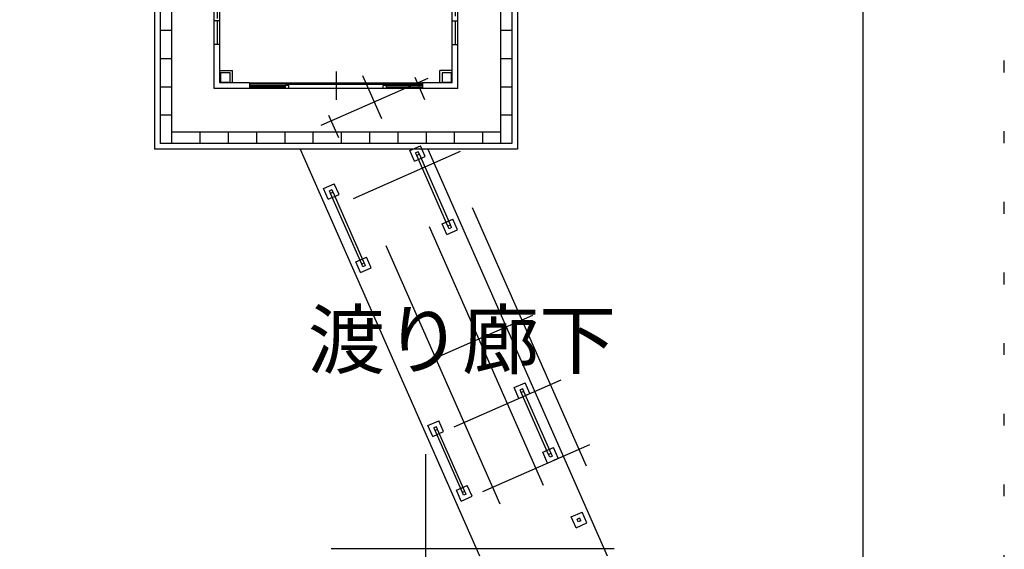
# Model space of a CAD drawing. Extents: x 0 to 189000, y -239406 to 29700.
# Drawn here: x 16821 to 21000, y -226125 to -223876 of the extents above; entities that cross this region are included whole.
import ezdxf
from ezdxf.enums import TextEntityAlignment as Align

# ---------------------------------------------------------------- set-up
doc = ezdxf.new("R2010")
doc.units = 0
doc.header["$LTSCALE"] = 100
doc.header["$MEASUREMENT"] = 0
doc.linetypes.add('CENTER2', pattern=[24, 12, -5, 2, -5])
doc.linetypes.add('HIDDEN', pattern=[3, 0.5, -2.5])
doc.layers.get('DEFPOINTS').update_dxf_attribs({"linetype": 'CONTINUOUS'})
for name, color, linetype in [('8-2', 253, 'BYLAYER'), ('DDL1', 2, 'CENTER2'), ('FONT', 3, 'BYLAYER'), ('LINE1', 7, 'BYLAYER'), ('LINE2', 4, 'BYLAYER'), ('LINE3', 2, 'BYLAYER'), ('LINE4', 3, 'BYLAYER')]:
    doc.layers.add(name, color=color, linetype=linetype)

msp = doc.modelspace()

# ---------------------------------------------------------------- linework, layer by layer
at = {"layer": '8-2', "color": 3}
for p, q in [((17466, -223135.4), (17466, -224354.4)), ((18862, -223135.4), (18862, -224354.4)), ((17394, -223209.4), (17394, -224426.4)), ((17418, -223183.4), (17418, -224402.4)), ((18910, -223183.4), (18910, -224402.4)), ((18934, -223209.4), (18934, -224426.4)), ((17647, -223981.4), (17647, -223881.4)), ((17671, -223981.4), (17671, -223881.4)), ((18657, -223981.4), (18657, -223881.4)), ((18681, -223981.4), (18681, -223881.4)), ((17466, -223922.4), (17418, -223922.4)), ((18910, -223922.4), (18862, -223922.4)), ((17466, -224042.4), (17418, -224042.4)), ((18910, -224042.4), (18862, -224042.4)), ((17466, -224162.4), (17418, -224162.4)), ((17797, -224144.4), (18531, -224144.4)), ((17797, -224156.4), (17950, -224156.4)), ((17950, -224168.4), (17797, -224168.4)), ((18364, -224168.4), (17964, -224168.4)), ((18378, -224156.4), (18531, -224156.4)), ((18531, -224168.4), (18378, -224168.4)), ((18910, -224162.4), (18862, -224162.4)), ((17466, -224282.4), (17418, -224282.4)), ((18910, -224282.4), (18862, -224282.4)), ((17466, -224354.4), (17466, -224402.4)), ((18862, -224354.4), (17466, -224354.4)), ((17586, -224354.4), (17586, -224402.4)), ((17706, -224354.4), (17706, -224402.4)), ((17826, -224354.4), (17826, -224402.4)), ((17946, -224354.4), (17946, -224402.4)), ((18066, -224354.4), (18066, -224402.4)), ((18186, -224354.4), (18186, -224402.4)), ((18306, -224354.4), (18306, -224402.4)), ((18426, -224354.4), (18426, -224402.4)), ((18546, -224354.4), (18546, -224402.4)), ((18666, -224354.4), (18666, -224402.4)), ((18786, -224354.4), (18786, -224402.4)), ((18862, -224354.4), (18862, -224402.4)), ((18934, -224426.4), (17394, -224426.4)), ((18910, -224402.4), (17418, -224402.4)), ((18012, -224426.4), (18773, -226153.4)), ((18476.7, -224432), (18522.4, -224411.8)), ((18542.6, -224457.5), (18522.4, -224411.8)), ((18554, -224426.4), (19315, -226153.4)), ((18496.8, -224477.7), (18476.7, -224432)), ((18496.8, -224477.7), (18542.6, -224457.5)), ((18110.6, -224593.2), (18156.4, -224573.1)), ((18130.8, -224639), (18110.6, -224593.2)), ((18176.6, -224618.8), (18156.4, -224573.1)), ((18130.8, -224639), (18176.6, -224618.8)), ((18613.8, -224743.1), (18659.5, -224722.9)), ((18633.9, -224788.8), (18613.8, -224743.1)), ((18679.7, -224768.7), (18659.5, -224722.9)), ((18633.9, -224788.8), (18679.7, -224768.7)), ((18247.7, -224904.4), (18293.5, -224884.2)), ((18313.7, -224930), (18293.5, -224884.2)), ((18267.9, -224950.1), (18247.7, -224904.4)), ((18267.9, -224950.1), (18313.7, -224930)), ((18920.2, -225438.6), (18966, -225418.4)), ((18986.2, -225464.1), (18966, -225418.4)), ((18940.4, -225484.3), (18920.2, -225438.6)), ((18940.4, -225484.3), (18986.2, -225464.1)), ((18554.2, -225599.9), (18600, -225579.7)), ((18620.1, -225625.4), (18600, -225579.7)), ((18574.4, -225645.6), (18554.2, -225599.9)), ((18574.4, -225645.6), (18620.1, -225625.4)), ((19041.2, -225713.1), (19087, -225692.9)), ((19061.4, -225758.8), (19041.2, -225713.1)), ((19107.1, -225738.7), (19087, -225692.9)), ((19061.4, -225758.8), (19107.1, -225738.7)), ((18675.2, -225874.4), (18720.9, -225854.2)), ((18695.3, -225920.1), (18675.2, -225874.4)), ((18741.1, -225900), (18720.9, -225854.2)), ((18695.3, -225920.1), (18741.1, -225900)), ((19162.2, -225987.6), (19207.9, -225967.4)), ((19228.1, -226013.2), (19207.9, -225967.4)), ((19182.4, -226033.4), (19162.2, -225987.6)), ((19182.4, -226033.4), (19228.1, -226013.2))]:
    msp.add_line(p, q, dxfattribs=at)
at = {"layer": 'DDL1', "color": 5, "linetype": 'CENTER2'}
for p, q in [((17659, -222671.4), (17659, -224256.4)), ((18669, -222661.4), (18669, -224256.4)), ((19044, -225853.4), (18164, -223856.4)), ((18553.6, -224125.4), (18099.7, -224325.4)), ((19227, -225772.7), (18499.6, -224121.9)), ((18861, -225934), (18133.5, -224283.2)), ((18690.7, -224436.5), (18236.8, -224636.5)), ((18997.1, -225132), (18543.2, -225332)), ((19118.1, -225406.5), (18664.2, -225606.5)), ((19239.1, -225681), (18785.2, -225881.1)), ((18544, -225721.4), (18544, -227161.4)), ((18144, -226121.4), (19506.3, -226121.4))]:
    msp.add_line(p, q, dxfattribs=at)
at = {"layer": 'DEFPOINTS', "color": 6, "linetype": 'HIDDEN'}
msp.add_lwpolyline([(0, -237600), (21000, -237600), (21000, -207900), (0, -207900)], close=True, dxfattribs=at)
at = {"layer": 'LINE1', "color": 7}
msp.add_line((20400, -209300), (20400, -236800), dxfattribs=at)
at = {"layer": 'LINE2', "color": 4}
for p, q in [((17647, -223881.4), (17647, -223781.4)), ((17671, -223881.4), (17671, -223781.4)), ((18657, -223881.4), (18657, -223781.4)), ((18681, -223881.4), (18681, -223781.4)), ((17671, -223881.4), (17647, -223881.4)), ((18657, -223881.4), (18681, -223881.4)), ((17647, -224168.4), (17647, -223981.4)), ((17671, -223981.4), (17647, -223981.4)), ((17671, -224144.4), (17671, -223981.4)), ((18657, -224144.4), (18657, -223981.4)), ((18657, -223981.4), (18681, -223981.4)), ((18681, -224168.4), (18681, -223981.4)), ((17671, -224091.4), (17724, -224091.4)), ((17724, -224144.4), (17724, -224091.4)), ((18657, -224091.4), (18604, -224091.4)), ((18604, -224144.4), (18604, -224091.4)), ((17797, -224168.4), (17647, -224168.4)), ((17797, -224144.4), (17671, -224144.4)), ((17797, -224144.4), (17797, -224168.4)), ((18531, -224144.4), (18531, -224168.4)), ((18657, -224144.4), (18531, -224144.4)), ((18681, -224168.4), (18531, -224168.4)), ((18512.7, -224436.8), (18501.7, -224441.7)), ((18506.6, -224452.7), (18501.7, -224441.7)), ((18517.5, -224447.8), (18506.6, -224452.7)), ((18517.5, -224447.8), (18512.7, -224436.8)), ((18146.7, -224598.1), (18135.7, -224603)), ((18140.5, -224614), (18135.7, -224603)), ((18151.5, -224609.1), (18140.5, -224614)), ((18151.5, -224609.1), (18146.7, -224598.1)), ((18649.8, -224748), (18638.8, -224752.8)), ((18643.7, -224763.8), (18638.8, -224752.8)), ((18654.6, -224758.9), (18643.7, -224763.8)), ((18654.6, -224758.9), (18649.8, -224748)), ((18283.8, -224909.3), (18272.8, -224914.1)), ((18277.6, -224925.1), (18272.8, -224914.1)), ((18288.6, -224920.2), (18277.6, -224925.1)), ((18288.6, -224920.2), (18283.8, -224909.3)), ((18956.3, -225443.4), (18945.3, -225448.3)), ((18950.1, -225459.3), (18945.3, -225448.3)), ((18961.1, -225454.4), (18950.1, -225459.3)), ((18961.1, -225454.4), (18956.3, -225443.4)), ((18590.2, -225604.7), (18579.3, -225609.6)), ((18584.1, -225620.6), (18579.3, -225609.6)), ((18595.1, -225615.7), (18584.1, -225620.6)), ((18595.1, -225615.7), (18590.2, -225604.7)), ((19077.3, -225718), (19066.3, -225722.8)), ((19071.1, -225733.8), (19066.3, -225722.8)), ((19082.1, -225728.9), (19077.3, -225718)), ((19082.1, -225728.9), (19071.1, -225733.8)), ((18711.2, -225879.3), (18700.2, -225884.1)), ((18705.1, -225895.1), (18700.2, -225884.1)), ((18716.1, -225890.2), (18711.2, -225879.3)), ((18716.1, -225890.2), (18705.1, -225895.1)), ((19198.2, -225992.5), (19187.2, -225997.3)), ((19192.1, -226008.3), (19187.2, -225997.3)), ((19203.1, -226003.5), (19192.1, -226008.3)), ((19203.1, -226003.5), (19198.2, -225992.5))]:
    msp.add_line(p, q, dxfattribs=at)
for points in [[(17674, -224141.4), (17714, -224141.4), (17714, -224101.4), (17674, -224101.4), (17674, -224141.4)], [(18614, -224141.4), (18654, -224141.4), (18654, -224101.4), (18614, -224101.4), (18614, -224141.4)]]:
    msp.add_lwpolyline(points, dxfattribs=at)
at = {"layer": 'LINE3', "color": 2}
for p, q in [((17659, -223881.4), (17659, -223981.4)), ((18669, -223881.4), (18669, -223981.4)), ((18164, -224096.4), (18164, -224216.4)), ((17964, -224150.4), (17797, -224150.4)), ((17950, -224162.4), (17797, -224162.4)), ((17964, -224156.4), (17950, -224156.4)), ((17964, -224150.4), (18364, -224150.4)), ((17964, -224168.4), (17964, -224156.4)), ((18364, -224150.4), (18531, -224150.4)), ((18364, -224168.4), (18364, -224156.4)), ((18378, -224168.4), (18364, -224168.4)), ((18378, -224162.4), (18531, -224162.4))]:
    msp.add_line(p, q, dxfattribs=at)
for points in [[(17964, -224168.4), (17950, -224168.4), (17950, -224156.4)], [(18378, -224168.4), (18378, -224156.4), (18364, -224156.4)]]:
    msp.add_lwpolyline(points, dxfattribs=at)
at = {"layer": 'LINE4', "color": 3}
for p, q in [((18638.8, -224752.8), (18506.6, -224452.7)), ((18649.8, -224748), (18517.5, -224447.8)), ((18272.8, -224914.1), (18140.5, -224614)), ((18283.8, -224909.3), (18151.5, -224609.1)), ((19066.3, -225722.8), (18950.1, -225459.3)), ((19077.3, -225718), (18961.1, -225454.4)), ((18700.2, -225884.1), (18584.1, -225620.6)), ((18711.2, -225879.3), (18595.1, -225615.7))]:
    msp.add_line(p, q, dxfattribs=at)

# ---------------------------------------------------------------- texts
at = {"layer": 'FONT', "color": 2, "lineweight": -3}
msp.add_text('渡り廊下', height=239.83, dxfattribs=at).set_placement((18698.8, -225235), align=Align.MIDDLE_CENTER)

doc.saveas('drawing.dxf')
